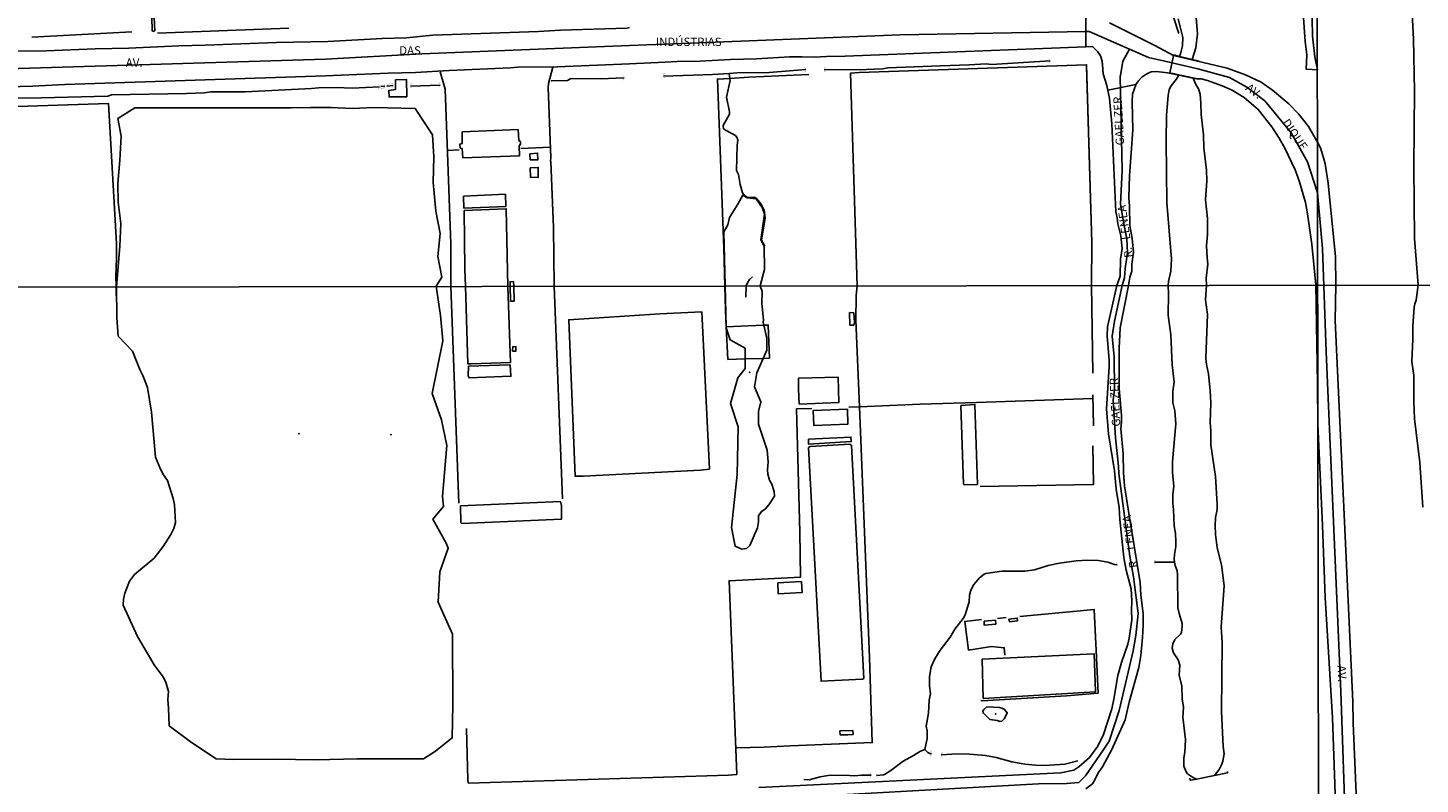
# Model space of a CAD drawing. Units: millimetres. Extents: x 180697 to 185526, y 1679821 to 1682600.
# Drawn here: x 184657 to 185072, y 1681342 to 1681568 of the extents above; entities that cross this region are included whole.
import ezdxf
from ezdxf.enums import TextEntityAlignment as Align

# ---------------------------------------------------------------- set-up
doc = ezdxf.new("R2010")
doc.units = ezdxf.units.MM
for name, color, linetype in [('IMAGEM', 7, 'Continuous'), ('V-BANHADO', 102, 'Continuous'), ('V-BUEIRO', 5, 'Continuous'), ('V-CANAL', 181, 'Continuous'), ('V-CRUZAMENTO', 1, 'Continuous'), ('V-EDIFICACAO', 11, 'Continuous'), ('V-EIXO_DE_LOGRADOURO', 3, 'Continuous'), ('V-LAGOA', 150, 'Continuous'), ('V-LOTE', 1, 'Continuous'), ('V-NOME_DOS_LOGRADOUROS', 41, 'Continuous'), ('V-PONTE_VIADUTO_PASSARELA', 2, 'Continuous'), ('V-QUADRA', 40, 'Continuous'), ('V-REFERENCIA', 94, 'Continuous'), ('V-TESTADA', 191, 'Continuous'), ('V-VALETA', 173, 'Continuous'), ('X-LIMITE_1000', 7, 'Continuous')]:
    doc.layers.add(name, color=color, linetype=linetype)
picture_1 = doc.add_image_def('image1.jpg', size_in_pixel=(4008, 4602))

# ---------------------------------------------------------------- blocks, each defined once
blk = doc.blocks.new('305')
at = {"color": 0, "linetype": 'ByBlock', "lineweight": -2, "const_width": 0.05}
blk.add_lwpolyline([(0.73, 0.39, 0.60863), (-0.73, 0.38)], format="xyb", dxfattribs=at)

msp = doc.modelspace()

# ---------------------------------------------------------------- linework, layer by layer
at = {"layer": 'V-BANHADO'}
for points in [[(184701.15, 1681420.23), (184700.62, 1681418.44), (184699.73, 1681416.64), (184697.53, 1681413.11), (184694.76, 1681409.61), (184688.93, 1681404.73), (184687.42, 1681402.77), (184686.01, 1681399.17), (184685.63, 1681397.38), (184685.57, 1681395.61), (184689.86, 1681386.26), (184694.84, 1681377.9), (184697.39, 1681374.41), (184698.25, 1681372.69), (184699.06, 1681369.95), (184698.87, 1681367.49), (184699.11, 1681364.95), (184699.24, 1681359.72), (184705.89, 1681354.7), (184713.29, 1681349.84), (184718.48, 1681349.62), (184730.78, 1681349.77), (184743.08, 1681349.55), (184755.3, 1681349.84), (184775.07, 1681349.84), (184778.66, 1681352.09), (184783.67, 1681356.08), (184783.85, 1681366.01), (184783.76, 1681387), (184779.53, 1681396.57), (184779.98, 1681405.52), (184782.48, 1681412.59), (184781.88, 1681414.08), (184777.87, 1681421.29), (184781.03, 1681425.06), (184780.79, 1681428.11), (184782.03, 1681443.19), (184780.49, 1681450.84), (184777.72, 1681458.67), (184780.92, 1681474.36), (184780.21, 1681481.9), (184778.87, 1681490.65), (184778.87, 1681490.65), (184780.58, 1681493.41), (184779.35, 1681499.54), (184780.09, 1681506.41), (184778.74, 1681513.06), (184777.95, 1681521.61), (184778.19, 1681529.18), (184777.76, 1681535.75), (184772.6, 1681543.68), (184760.2, 1681543.97), (184753.89, 1681543.67), (184747.62, 1681543.94), (184741.52, 1681543.97), (184735.62, 1681543.8), (184689.03, 1681543.79), (184683.95, 1681540.65), (184684.94, 1681535.37), (184684.56, 1681528.2), (184683.99, 1681521.24), (184684.09, 1681515.74), (184684.84, 1681509.37), (184684.6, 1681502.62), (184683.59, 1681490.51), (184683.59, 1681490.51), (184683.65, 1681481.29), (184684.07, 1681475.83), (184688.35, 1681471.31), (184690.51, 1681465.87), (184691.42, 1681464.08), (184692.77, 1681460.48), (184694.04, 1681453.1), (184695.24, 1681439.77), (184696.66, 1681436.2), (184697.6, 1681434.43), (184698.75, 1681432.74), (184700.44, 1681427.41), (184700.83, 1681425.62), (184701.15, 1681420.23)], [(184865.4, 1681478.61), (184865.42, 1681478.02), (184866.57, 1681474.65), (184870.98, 1681472.19), (184871.02, 1681468.99), (184871.02, 1681468.99), (184871.05, 1681466.11), (184868.81, 1681463.36), (184866.69, 1681455.73), (184868.95, 1681448.75), (184868.66, 1681434.58), (184866.99, 1681418.78), (184868.02, 1681413.24), (184870.02, 1681412.3), (184871.39, 1681412.5), (184872.46, 1681413.4), (184874.67, 1681418.71), (184875, 1681420.46), (184875.04, 1681422.23), (184875.87, 1681423.57), (184876.97, 1681424.26), (184878.09, 1681425.51), (184879.74, 1681428.1), (184879.62, 1681429.49), (184878.95, 1681431.66), (184878.24, 1681432.87), (184877.82, 1681434.68), (184877.71, 1681435.91), (184877.9, 1681438.38), (184877.55, 1681441.83), (184875.04, 1681449.6), (184875.02, 1681453.35), (184875.71, 1681456.25), (184873.81, 1681460.74), (184874.49, 1681464.87), (184876.4, 1681469.14), (184876.4, 1681469.14), (184877.5, 1681471.61), (184877.45, 1681475.11), (184876.61, 1681479.06), (184876.61, 1681479.06), (184876.41, 1681479.98), (184876.51, 1681480.68), (184875.98, 1681485.52), (184876.08, 1681489.11), (184875.46, 1681490.78), (184875.46, 1681490.78), (184876.83, 1681495.66), (184876.67, 1681502.54), (184876.67, 1681502.54), (184875.67, 1681504.48), (184876.76, 1681512.18), (184876.06, 1681514.16), (184874.31, 1681516.7), (184871.57, 1681516.99), (184870.36, 1681517.83), (184868.87, 1681515.09), (184866.32, 1681511.15), (184865.83, 1681508.99), (184864.69, 1681506.9), (184865.08, 1681490.76), (184865.08, 1681490.76), (184865.4, 1681478.61)]]:
    msp.add_lwpolyline(points, close=True, dxfattribs=at)
for p in [(184872.39, 1681465.06), (184737.96, 1681446.76)]:
    msp.add_point(p, dxfattribs=at)
at = {"layer": 'V-CANAL'}
for points in [[(185071.74, 1681491.05), (185070.61, 1681504.85), (185070.39, 1681526.33), (185070.6, 1681548.88), (185070.28, 1681564.27), (185069.55, 1681579.66), (185068.21, 1681600.44), (185066.14, 1681639.01), (185065.47, 1681654.37), (185064.09, 1681698.72), (185063.45, 1681711.02), (185062.79, 1681719.22), (185063.02, 1681727.33), (185063.03, 1681736.72), (185062.75, 1681751.69), (185061.71, 1681773.18), (185058.83, 1681818.59), (185058.99, 1681827.02), (185058.74, 1681839.15), (185057.62, 1681859.3), (185055.77, 1681913.58)], [(185003.92, 1681590.22), (185005.92, 1681565.84), (185005.42, 1681561.74), (185004.31, 1681558.26)], [(185000.48, 1681559.16), (185000.83, 1681559.94), (185001.42, 1681562.33), (185001.5, 1681564.82), (185000.16, 1681570.35)], [(185000.33, 1681553.6), (184999.55, 1681552.25), (184998, 1681550.38), (184997.49, 1681549.27), (184997.13, 1681547.53), (184996.66, 1681541.6), (184996.57, 1681533.9), (184996.72, 1681515.64), (184998.13, 1681498.73), (184997.97, 1681495.13), (184997.23, 1681492.11), (184997.12, 1681490.95)], [(185008.59, 1681490.96), (185008.46, 1681493.04), (185009, 1681497.23), (185008.76, 1681499.18), (185008.62, 1681502.8), (185008.84, 1681506.06), (185008.86, 1681510.9), (185008.3, 1681516.4), (185008.67, 1681522.03), (185008.57, 1681525.29), (185007.79, 1681531.93), (185007.64, 1681535.77), (185007.01, 1681541.85), (185006.92, 1681545.22), (185006.65, 1681547.88), (185006.2, 1681549.45), (185005.31, 1681550.98), (185004.57, 1681552.7)], [(184999.07, 1681408.49), (184998.95, 1681409.29), (184999.02, 1681410.77), (184999.44, 1681413.11), (184999.47, 1681414.65), (184999.31, 1681416.98), (184998.91, 1681419.32), (184998.76, 1681424.06), (184998.51, 1681426.01), (184998.56, 1681428.7), (184998.81, 1681431.04), (184998.43, 1681435.3), (184998.43, 1681438.41), (184999.39, 1681449.65), (184999.18, 1681453.58), (184998.57, 1681455.92), (184998.51, 1681459.38), (184998.92, 1681462.13), (184998.3, 1681467.23), (184997.95, 1681476.16), (184997.1, 1681482.05), (184997.26, 1681488.26), (184997.12, 1681490.95)], [(185008.59, 1681490.96), (185008.24, 1681486.57), (185008.85, 1681482.24), (185008.39, 1681469.28), (185008.54, 1681467.35), (185009.17, 1681464.57), (185009.72, 1681459.48), (185009.89, 1681455.95), (185009.65, 1681450.06), (185009.86, 1681447.72), (185009.89, 1681443.37), (185011.24, 1681433.96), (185011.73, 1681425.69), (185011.73, 1681424.13), (185011.3, 1681421.79), (185011.16, 1681419.42), (185011.25, 1681416.66), (185011.76, 1681412.76), (185013.08, 1681407.63), (185013.83, 1681401.36), (185012.92, 1681389.19), (185013.25, 1681384.42), (185013.09, 1681363.93), (185013.57, 1681353.49), (185013.8, 1681351.37), (185013.49, 1681349.16), (185013.19, 1681348.3), (185012.34, 1681346.63), (185010.93, 1681344.87)], [(185073.08, 1681424.82), (185072.21, 1681438.15), (185070.58, 1681451.13), (185070.37, 1681456.35), (185070.42, 1681464.07), (185069.82, 1681468.28), (185070.11, 1681474.94), (185070.07, 1681478.8), (185070.5, 1681484.42), (185070.69, 1681485.47), (185071.13, 1681486.52), (185071.74, 1681491.05)], [(185005.6, 1681343.82), (185004.38, 1681344.38), (185002.96, 1681345.41), (185002.49, 1681345.96), (185001.84, 1681347.63), (185001.81, 1681350.12), (185002.09, 1681351.79), (185002.32, 1681355.57), (185001.57, 1681362.29), (185001.71, 1681365.21), (185001.37, 1681367.7), (185001.21, 1681371.45), (185000.41, 1681374.78), (185000.59, 1681377.73), (185000.09, 1681379.39), (184998.76, 1681381.47), (184998.35, 1681382.85), (184998.51, 1681384.1), (184999.13, 1681385.38), (185000.86, 1681387.01), (185001.16, 1681387.49), (185001.34, 1681389.38), (185001.29, 1681390.21), (185000.41, 1681393.13), (185000.08, 1681394.79), (184999.92, 1681404.78), (184999.79, 1681405.84), (184999.23, 1681407.41), (184999.07, 1681408.49)]]:
    msp.add_lwpolyline(points, dxfattribs=at)
at = {"layer": 'V-CRUZAMENTO'}
msp.add_lwpolyline([(184972.55, 1681572.25), (184972.55, 1681566.6), (184972.55, 1681566.6), (184972.55, 1681562), (184972.55, 1681562), (184974.55, 1681562.08), (184976.11, 1681560.63), (184976.97, 1681559.31), (184977.51, 1681557.77), (184977.74, 1681553.94), (184977.74, 1681553.94), (184978.89, 1681550.47), (184978.89, 1681550.47), (184979.15, 1681549.13), (184987.51, 1681550.77), (184987.51, 1681550.77), (184988.28, 1681551.92), (184989.31, 1681552.97), (184990.83, 1681554.01), (184992.05, 1681554.53), (184993.63, 1681554.69), (184996.14, 1681554.38), (184996.14, 1681554.38), (184997.65, 1681554.19), (184997.65, 1681554.19), (184998.76, 1681559.43), (184998.76, 1681559.43), (184993.19, 1681562.44), (184979.67, 1681569.19)], dxfattribs=at)
at = {"layer": 'V-EDIFICACAO'}
for points in [[(184694.12, 1681570.72), (184694.17, 1681566.91), (184694.45, 1681566.61), (184694.97, 1681566.78), (184694.82, 1681570.71), (184694.12, 1681570.72)], [(184766.74, 1681552.15), (184766.73, 1681549.26), (184764.82, 1681549.03), (184764.85, 1681547.1), (184770.11, 1681547.12), (184770.08, 1681552.24), (184766.74, 1681552.15)], [(184786.64, 1681536.64), (184786.66, 1681533.21), (184785.98, 1681533.02), (184786.06, 1681531.86), (184786.66, 1681531.68), (184786.87, 1681528.91), (184803.71, 1681529.49), (184803.66, 1681532.54), (184804.06, 1681533.02), (184804.06, 1681533.79), (184803.56, 1681534.14), (184803.31, 1681537.34), (184786.64, 1681536.64)], [(184806.85, 1681530.14), (184806.95, 1681528.34), (184809.16, 1681528.33), (184809.14, 1681530.36), (184806.85, 1681530.14)], [(184806.89, 1681525.95), (184806.98, 1681523.15), (184809.32, 1681523.11), (184809.33, 1681526.06), (184806.89, 1681525.95)], [(184787.08, 1681517.51), (184787.18, 1681513.97), (184799.68, 1681514.45), (184799.55, 1681518.08), (184787.08, 1681517.51)], [(184787.66, 1681490.66), (184788.32, 1681467.58), (184789.35, 1681467.57), (184801.01, 1681467.94), (184800.21, 1681490.62), (184799.76, 1681513.77), (184787.28, 1681513.19), (184787.42, 1681495.73)], [(184801, 1681490.68), (184801.07, 1681486.26), (184802.13, 1681486.26), (184802.02, 1681490.68), (184801.92, 1681492.1), (184800.93, 1681492)], [(184902.18, 1681482.8), (184902.23, 1681479.07), (184903.4, 1681479.04), (184903.61, 1681479.87), (184903.41, 1681482.72), (184902.18, 1681482.8)], [(184801.76, 1681472.72), (184801.65, 1681471.36), (184802.66, 1681471.32), (184802.66, 1681472.64), (184801.76, 1681472.72)], [(184788.5, 1681466.87), (184788.43, 1681463.96), (184788.68, 1681463.35), (184801.16, 1681463.84), (184800.94, 1681467.21), (184788.5, 1681466.87)], [(184886.89, 1681463.26), (184886.89, 1681461.48), (184886.89, 1681461.48), (184886.89, 1681461.48), (184886.92, 1681460.12), (184886.92, 1681460.12), (184887.16, 1681455.55), (184898.92, 1681456.01), (184898.73, 1681463.6), (184886.89, 1681463.26)], [(184891.32, 1681453.64), (184891.45, 1681449.19), (184901.63, 1681449.52), (184901.51, 1681454.01), (184891.32, 1681453.64)], [(184935.28, 1681455.13), (184936.11, 1681431.69), (184936.34, 1681431.45), (184940.25, 1681431.61), (184939.52, 1681455.39), (184935.28, 1681455.13)], [(184889.87, 1681445.05), (184889.88, 1681443.65), (184902.64, 1681444.4), (184902.53, 1681445.72), (184889.87, 1681445.05)], [(184890.36, 1681442.94), (184889.89, 1681442.59), (184893.68, 1681372.98), (184905.99, 1681373.56), (184906.38, 1681373.81), (184902.73, 1681443.25), (184902.27, 1681443.56), (184890.36, 1681442.94)], [(184786.12, 1681425.23), (184786.28, 1681420.22), (184786.58, 1681419.99), (184816.3, 1681421.28), (184816.24, 1681425.22), (184815.95, 1681426.51), (184786.12, 1681425.23)], [(184880.74, 1681402.24), (184880.91, 1681398.98), (184887.99, 1681399.4), (184887.79, 1681402.67), (184880.74, 1681402.24)], [(184942.29, 1681390.84), (184942.32, 1681389.63), (184945.72, 1681389.95), (184945.67, 1681391.15), (184942.29, 1681390.84)], [(184949.68, 1681391.5), (184949.79, 1681390.69), (184952.27, 1681390.98), (184952.14, 1681391.77), (184949.68, 1681391.5)], [(184941.69, 1681379.54), (184942, 1681367.86), (184975.44, 1681369.78), (184975.09, 1681381.08), (184941.69, 1681379.54)], [(184899.27, 1681358.14), (184899.36, 1681356.97), (184901.6, 1681356.97), (184903.21, 1681357.13), (184903.15, 1681358.24)]]:
    msp.add_lwpolyline(points, close=True, dxfattribs=at)
at = {"layer": 'V-EIXO_DE_LOGRADOURO'}
for points in [[(184972.55, 1681566.6), (184917.23, 1681565.56), (184847.17, 1681562.78)], [(184985.65, 1681561.32), (184973.59, 1681566.62), (184972.55, 1681566.6)], [(184836.51, 1681562.36), (184774.66, 1681559.9), (184745.93, 1681558.31), (184628.09, 1681554.79), (184559.12, 1681551.47)], [(184841.64, 1681562.56), (184836.51, 1681562.36)], [(184847.17, 1681562.78), (184841.64, 1681562.56)], [(184985.65, 1681561.32), (184983.61, 1681557.72), (184982.94, 1681553.51)], [(184996.16, 1681557.72), (184991.28, 1681558.84), (184985.65, 1681561.32)], [(185041.69, 1681518.51), (185038.71, 1681527.71), (185033.78, 1681536.38), (185025.94, 1681545.93), (185020.56, 1681550), (185015.45, 1681552.83), (185005.97, 1681555.48), (184996.16, 1681557.72)], [(184982.94, 1681553.51), (184982.88, 1681553.12), (184983.43, 1681525.17), (184982.97, 1681515.09), (184983.89, 1681509.26), (184984.8, 1681504.83), (184984.98, 1681500.59), (184984.34, 1681496), (184984.16, 1681493.17), (184983.43, 1681490.93)], [(185043.15, 1681501.93), (185041.69, 1681518.51)], [(185065.9, 1680936.76), (185061.96, 1681024.6), (185060.75, 1681067.68), (185055.2, 1681196.92), (185050.13, 1681326.64), (185048.6, 1681369.88), (185044.27, 1681471.09), (185043.15, 1681501.93)], [(184983.43, 1681490.93), (184981.14, 1681480.27), (184980.49, 1681475.82), (184981.01, 1681469.65), (184981.14, 1681459.81), (184980.75, 1681456.79), (184981.44, 1681445.48), (184982.36, 1681437.01), (184982.43, 1681434.91), (184985.74, 1681410.21), (184986.85, 1681404.11), (184988.21, 1681393.18), (184987.55, 1681386.62), (184986.76, 1681382.03), (184982.53, 1681364.21), (184979.52, 1681355.15), (184977.81, 1681352.39), (184972.53, 1681344.82), (184970.5, 1681342.78), (184966.9, 1681342.45), (184958.51, 1681342.39), (184901.48, 1681339.17)]]:
    msp.add_lwpolyline(points, dxfattribs=at)
at = {"layer": 'V-LAGOA'}
msp.add_lwpolyline([(184943.93, 1681361.52), (184946.24, 1681361.29), (184946.97, 1681361.01), (184947.59, 1681361.1), (184948.32, 1681361.83), (184948.32, 1681361.83), (184949.17, 1681363.5), (184948.39, 1681364.59), (184947.51, 1681364.96), (184946.88, 1681365.13), (184943.08, 1681365.31), (184942.14, 1681364.59), (184941.86, 1681364.04), (184941.96, 1681363.52), (184943.32, 1681362.3), (184943.93, 1681361.52)], close=True, dxfattribs=at)
msp.add_point((184945.68, 1681363.16), dxfattribs=at)
at = {"layer": 'V-LOTE'}
for points in [[(185000.31, 1681566.02), (184997.07, 1681576.15), (184997.04, 1681577.45), (184986.86, 1681577.06)], [(184658.31, 1681564.89), (184688.17, 1681566.48)], [(184695.77, 1681566.12), (184734.96, 1681567.53)], [(184780.05, 1681554.51), (184781.55, 1681549.38), (184783.29, 1681503.27), (184783.24, 1681490.65)], [(184814.06, 1681490.69), (184813.83, 1681508.14), (184813.1, 1681527.7), (184812.99, 1681527.89), (184813.06, 1681528.91), (184812.28, 1681549.84), (184812.41, 1681551.08), (184813.7, 1681555.97)], [(184866.43, 1681552.61), (184872.1, 1681552.97)], [(184872.1, 1681552.97), (184890, 1681553.79)], [(184905.05, 1681554.35), (184902.42, 1681554.12), (184904.45, 1681490.82)], [(184974.38, 1681503.66), (184972.82, 1681556.68), (184905.05, 1681554.35)], [(184864.92, 1681490.76), (184864.65, 1681502.05), (184862.77, 1681552.38), (184866.43, 1681552.61)], [(184683.49, 1681490.51), (184683.36, 1681493.77), (184683.58, 1681498.83), (184683.54, 1681503.45), (184681.15, 1681545.15), (184651.08, 1681544.16)], [(184812.94, 1681532.12), (184804.11, 1681531.68)], [(184785.74, 1681531.33), (184782.24, 1681531.1)], [(184974.28, 1681490.92), (184974.38, 1681503.66)], [(184683.49, 1681490.51), (184683.47, 1681487.92)], [(184783.24, 1681490.65), (184785.65, 1681426.05)], [(184814.06, 1681490.69), (184816.55, 1681427.35)], [(184864.92, 1681490.76), (184865.13, 1681483.49), (184865.38, 1681478.61)], [(184904.45, 1681490.82), (184904.16, 1681487.94), (184904.05, 1681480.58), (184905.08, 1681454.73)], [(184974.28, 1681490.92), (184974.65, 1681464.8)], [(184860.35, 1681436.14), (184858.14, 1681483.04), (184845.61, 1681482.4), (184818.43, 1681480.69), (184820.3, 1681434.11), (184822.75, 1681434.11), (184857.71, 1681435.89), (184860.35, 1681436.14)], [(184865.38, 1681478.61), (184865.89, 1681468.84), (184871.02, 1681468.99)], [(184865.38, 1681478.61), (184865.4, 1681478.61)], [(184865.4, 1681478.61), (184871.9, 1681478.9)], [(184876.61, 1681479.06), (184871.9, 1681478.9)], [(184876.4, 1681469.14), (184878.26, 1681469.19), (184877.88, 1681479.1), (184876.61, 1681479.06)], [(184871.02, 1681468.99), (184876.4, 1681469.14)], [(184974.68, 1681457.19), (184940.01, 1681456)], [(184974.91, 1681449.03), (184974.65, 1681458.35)], [(184890.92, 1681454.22), (184886.37, 1681454.15), (184887.35, 1681417.43), (184887.57, 1681403.98), (184866.21, 1681402.93), (184868.49, 1681345.19), (184866.02, 1681345)], [(184905.08, 1681454.73), (184908.05, 1681380.06), (184908.93, 1681354.7), (184884.44, 1681353.76)], [(184905.08, 1681454.73), (184901.93, 1681454.6)], [(184923.17, 1681455.48), (184905.08, 1681454.73)], [(184923.17, 1681455.48), (184940.01, 1681456)], [(184974.67, 1681443.15), (184974.91, 1681431.61), (184941.05, 1681431.01)], [(184948.46, 1681380.71), (184948.27, 1681382.96), (184944.46, 1681383.29), (184937.6, 1681382.23), (184936.52, 1681390.77), (184941.52, 1681391.35)], [(184946.31, 1681391.7), (184948.85, 1681391.96)], [(184952.9, 1681392.28), (184975.11, 1681394.32), (184975.65, 1681382.08)], [(184866.02, 1681345), (184788.56, 1681342.54), (184788.41, 1681342.73), (184788.37, 1681343.62), (184787.96, 1681358.92)], [(184884.45, 1681353.76), (184876.64, 1681353.28), (184868.29, 1681353.11)]]:
    msp.add_lwpolyline(points, dxfattribs=at)
at = {"layer": 'V-PONTE_VIADUTO_PASSARELA'}
for points in [[(185000.48, 1681559.16), (184998.71, 1681559.58)], [(185004.31, 1681558.26), (185000.48, 1681559.16)], [(185006.37, 1681557.77), (185004.31, 1681558.26)], [(184997.4, 1681554.15), (185000.33, 1681553.6)], [(185000.33, 1681553.6), (185004.57, 1681552.7)], [(185004.57, 1681552.7), (185006.21, 1681552.34)], [(185014.83, 1681346.03), (185014.82, 1681345.63), (185010.93, 1681344.87)], [(185005.6, 1681343.82), (185003.76, 1681343.46), (185003.54, 1681344.03)], [(185010.93, 1681344.87), (185005.6, 1681343.82)]]:
    msp.add_lwpolyline(points, dxfattribs=at)
at = {"layer": 'V-QUADRA'}
for points in [[(184649.57, 1681560.71), (184662.63, 1681560.84), (184677.22, 1681561.44), (184687.23, 1681561.62), (184702.17, 1681562.35), (184709.97, 1681562.51), (184731.31, 1681563.34), (184746.63, 1681563.62), (184762.78, 1681564.5), (184770.08, 1681564.64), (184777.91, 1681565.44), (184809.4, 1681566.62), (184816, 1681566.99), (184835.75, 1681567.59), (184836.52, 1681567.79)], [(184979.67, 1681569.19), (184993.19, 1681562.44), (184996.18, 1681560.82), (184998.76, 1681559.43), (185014.78, 1681555.62), (185020.21, 1681553.63), (185024.87, 1681551.44), (185028.28, 1681549.08), (185033.12, 1681544.98), (185036.06, 1681542.02), (185038.98, 1681538.26), (185041.82, 1681533.41), (185042.53, 1681531.89), (185043.49, 1681528.94), (185043.94, 1681527.1), (185044.86, 1681521.43), (185047, 1681499.44), (185047.17, 1681491.02), (185046.99, 1681480.49), (185052.22, 1681366.91), (185052.36, 1681360.47), (185061.47, 1681145.49)], [(184875.14, 1681341.29), (184965.14, 1681345.63), (184968.98, 1681346.49), (184970.47, 1681347.44), (184973.71, 1681350.23), (184976.17, 1681353.64), (184977.87, 1681357.07), (184980.35, 1681364.76), (184980.98, 1681367.58), (184982.13, 1681374.72), (184983.25, 1681378.56), (184985.1, 1681384), (184985.52, 1681385.78), (184986.34, 1681391.24), (184986.21, 1681394.19), (184986.3, 1681396.84), (184986.08, 1681400.52), (184984.64, 1681406.1), (184983.92, 1681409.86), (184982.71, 1681421.15), (184982.53, 1681424.78), (184981.68, 1681430.19), (184981.12, 1681435.65), (184979.33, 1681446.67), (184978.72, 1681454.12), (184979.52, 1681466.75), (184979.51, 1681468.55), (184978.95, 1681475.83), (184979.09, 1681478.62), (184981.83, 1681490.93), (184981.83, 1681490.93), (184982.83, 1681493.67), (184982.98, 1681498.76), (184983.43, 1681501.88), (184983.08, 1681505.72), (184982.13, 1681509.23), (184981.96, 1681511.06), (184981.54, 1681512.87), (184980.33, 1681539.09), (184979.64, 1681546.66), (184978.89, 1681550.47), (184977.74, 1681553.94), (184977.57, 1681556.73), (184977.57, 1681556.73), (184977.51, 1681557.77), (184976.97, 1681559.31), (184976.11, 1681560.63), (184974.55, 1681562.08), (184972.55, 1681562), (184972.55, 1681562), (184900.81, 1681559.22), (184895.26, 1681559.16), (184891.66, 1681558.88), (184888.06, 1681559.05), (184884.25, 1681558.98), (184874.38, 1681558.43), (184866.64, 1681558.28), (184857.48, 1681557.76), (184850.76, 1681557.6), (184847.17, 1681557.45), (184847.17, 1681557.45), (184836.5, 1681556.99), (184836.5, 1681556.99), (184814.96, 1681556.08), (184803.1, 1681555.92), (184801.02, 1681555.72), (184782.75, 1681554.97), (184772.72, 1681554.31), (184764.62, 1681554.18), (184745.88, 1681553.36), (184668.18, 1681550.74), (184658.49, 1681550.29), (184643.65, 1681549.9)], [(184972.58, 1681340.9), (184974.55, 1681342.43), (184975.41, 1681343.74), (184976.32, 1681345.65), (184977.6, 1681347.49), (184980.36, 1681352.63), (184984.33, 1681361.44), (184985.51, 1681366.72), (184988.41, 1681377.1), (184988.96, 1681380.65), (184989.48, 1681385.99), (184989.74, 1681389.57), (184989.74, 1681393.18), (184989.02, 1681398.59), (184988.83, 1681402.39), (184985.29, 1681423.61), (184984.17, 1681431.23), (184983.88, 1681435.03), (184983.7, 1681440.73), (184983.03, 1681448.29), (184983.26, 1681450.21), (184983.25, 1681452.19), (184982.52, 1681460.16), (184982.51, 1681472.22), (184982.81, 1681478.24), (184985.37, 1681490.93), (184985.75, 1681493.4), (184986.35, 1681495.19), (184986.35, 1681497.22), (184986.82, 1681500.8), (184986.42, 1681504.85), (184985.72, 1681508.77), (184985.61, 1681514.5), (184985.38, 1681517.1), (184985.63, 1681523.53), (184986.6, 1681537.23), (184986.37, 1681545.53), (184986.55, 1681547.86), (184987.47, 1681550.71), (184987.51, 1681550.77), (184988.28, 1681551.92), (184989.31, 1681552.97), (184990.83, 1681554.01), (184992.05, 1681554.53), (184993.63, 1681554.69), (184996.14, 1681554.38), (184998.45, 1681554.09), (185005.86, 1681552.51), (185006.96, 1681552.46), (185008.91, 1681552.02), (185013.24, 1681550.42), (185016.21, 1681549.08), (185019.78, 1681546.86), (185024, 1681543.34), (185028.04, 1681538.12), (185030.22, 1681534.83), (185031.97, 1681531.82), (185034.99, 1681525.31), (185036.19, 1681522.07), (185038.07, 1681515.66), (185038.73, 1681512.27), (185039.95, 1681503.25), (185041.13, 1681491.1), (185041.68, 1681461.59), (185041.79, 1681449.61), (185043.19, 1681419.33), (185044, 1681397.87), (185046.1, 1681362.1), (185053.75, 1681147.63)]]:
    msp.add_lwpolyline(points, dxfattribs=at)
msp.add_point((184765.43, 1681446.41), dxfattribs=at)
at = {"layer": 'V-REFERENCIA'}
for points in [[(185039.98, 1681575.51), (185040.23, 1681565.22), (185040.93, 1681559.05), (185041.64, 1681555.19)], [(185040.07, 1681555.25), (185038.34, 1681555.31), (185038.47, 1681559.61), (185037.96, 1681563.61), (185037.45, 1681572.1)], [(185041.64, 1681555.19), (185040.07, 1681555.25)]]:
    msp.add_lwpolyline(points, dxfattribs=at)
at = {"layer": 'V-TESTADA'}
for points in [[(184658.31, 1681564.89), (184688.17, 1681566.48)], [(184695.77, 1681566.12), (184734.96, 1681567.53)], [(184866.43, 1681552.61), (184872.1, 1681552.97)], [(184872.1, 1681552.97), (184890, 1681553.79)], [(184905.05, 1681554.35), (184902.48, 1681554.13)], [(184972.82, 1681556.65), (184905.05, 1681554.35)], [(184974.38, 1681503.66), (184972.83, 1681556.22)], [(184862.85, 1681552.39), (184866.43, 1681552.61)], [(184681.11, 1681545.15), (184651.08, 1681544.16)], [(184974.28, 1681490.92), (184974.38, 1681503.66)], [(184974.28, 1681490.92), (184974.65, 1681464.8)], [(184974.91, 1681449.03), (184974.65, 1681458.35)], [(184974.67, 1681443.15), (184974.91, 1681431.65)], [(184975.11, 1681394.28), (184975.65, 1681382.08)], [(184975.65, 1681382.08), (184976.24, 1681369.42)], [(184976.24, 1681369.42), (184966.79, 1681368.61), (184941.7, 1681367.11), (184941.33, 1681367.19)], [(184884.45, 1681353.76), (184876.64, 1681353.28), (184868.29, 1681353.11)], [(184908.82, 1681354.7), (184884.44, 1681353.76)], [(184868.45, 1681345.19), (184866.02, 1681345)], [(184866.02, 1681345), (184788.49, 1681342.63)]]:
    msp.add_lwpolyline(points, dxfattribs=at)
at = {"layer": 'V-VALETA'}
for points in [[(184894.54, 1681555.19), (184907.1, 1681555.21), (184912.03, 1681555.48), (184913.6, 1681555.71), (184929.23, 1681556.39), (184937.83, 1681556.6), (184942.9, 1681556.93), (184944.49, 1681556.71), (184961.92, 1681557.81)], [(184834.91, 1681552.75), (184827.89, 1681552.51), (184819.08, 1681552.55), (184818.02, 1681551.98), (184813.14, 1681551.87)], [(184866.28, 1681554.1), (184861.31, 1681553.77), (184846.66, 1681553.31)], [(184889.12, 1681555.22), (184878.13, 1681554.38), (184868.6, 1681554.25), (184866.28, 1681554.1)], [(184866.43, 1681552.61), (184866.28, 1681554.1)], [(184761.99, 1681550.05), (184753.86, 1681549.74), (184749.18, 1681549.9), (184743.82, 1681549.79), (184741.69, 1681549.56), (184721.9, 1681548.62), (184711.7, 1681548.63), (184709.82, 1681548.31), (184704.48, 1681548.09), (184682.12, 1681547.75), (184680.95, 1681547.35), (184661.1, 1681546.83), (184652.18, 1681546.76), (184650.34, 1681546.41), (184629.8, 1681545.36), (184621.68, 1681545.27), (184619.64, 1681544.97), (184612.11, 1681544.88)], [(184763.55, 1681550.28), (184762.34, 1681550.21)], [(184766.04, 1681550.46), (184764.2, 1681550.32)], [(184780.07, 1681550.62), (184771.19, 1681550.32)], [(184876.88, 1681502.63), (184875.91, 1681504.41), (184876.94, 1681511.08), (184876.64, 1681513.36), (184875.81, 1681515.08), (184874.94, 1681516.26), (184874.16, 1681516.99), (184873.65, 1681517.19), (184871.8, 1681517.12), (184870.96, 1681517.59), (184870.25, 1681518.53), (184869.5, 1681520.96), (184869.07, 1681523.93), (184868.45, 1681525.19), (184868.65, 1681532.73), (184868.81, 1681534.22), (184868.63, 1681534.92), (184868.17, 1681535.56), (184865.31, 1681537.07), (184864.6, 1681537.61), (184864.47, 1681538.57), (184866.31, 1681541.96), (184866.33, 1681542.68), (184865.5, 1681547), (184866.5, 1681551.94), (184866.43, 1681552.61)], [(184871.29, 1681490.77), (184871.25, 1681487.39)], [(184873.19, 1681493.51), (184872.31, 1681492.67), (184871.77, 1681491.88), (184871.29, 1681490.77)], [(184981.98, 1681407.62), (184981.11, 1681407.75), (184979.17, 1681408.43), (184976.35, 1681408.91), (184973.18, 1681409.07), (184969.69, 1681408.87), (184964.76, 1681408.16), (184961.4, 1681407.42), (184957.28, 1681406.19), (184954.45, 1681405.81), (184947.6, 1681405.81), (184942.79, 1681405.04), (184942.32, 1681404.89), (184940.94, 1681403.73), (184939.25, 1681401.82), (184938.31, 1681400.08), (184937.89, 1681398.57), (184937.79, 1681396.65), (184936.64, 1681392.79), (184936.04, 1681391.69), (184933.52, 1681388.45), (184932.1, 1681386.05), (184929.13, 1681382.18), (184927.6, 1681379.68), (184926.49, 1681377.21), (184925.98, 1681374.36), (184926, 1681371.51), (184926.29, 1681369.3), (184925.87, 1681367.33), (184925.64, 1681363.43), (184924.98, 1681359.54), (184925.24, 1681358.23), (184925.26, 1681355.89), (184924.6, 1681352.59)], [(184999.07, 1681408.49), (184993.03, 1681408.46)], [(184924.6, 1681352.59), (184923.27, 1681352.09), (184921.18, 1681350.79), (184918.1, 1681349.18), (184914.45, 1681346.39), (184912.53, 1681345.19), (184912.28, 1681345.06), (184910.14, 1681344.92)], [(184924.6, 1681352.59), (184925.51, 1681351.7), (184926.59, 1681351.28)], [(184970.17, 1681349.21), (184966.32, 1681348.26), (184960.34, 1681347.88), (184957.55, 1681347.97), (184954.38, 1681348.3), (184950.51, 1681348.97), (184945.83, 1681350.28), (184942.64, 1681350.85), (184937.93, 1681351.25), (184934.28, 1681351.29), (184929.5, 1681351.07)], [(184908.56, 1681344.98), (184905.75, 1681344.98), (184903.7, 1681344.75), (184902.16, 1681344.9), (184896.39, 1681344.95), (184893.38, 1681344.52), (184890.09, 1681343.62), (184888.53, 1681343.66)]]:
    msp.add_lwpolyline(points, dxfattribs=at)
at = {"layer": 'X-LIMITE_1000'}
for p, q in [((185043.98, 1679828.15), (185040.23, 1682599.52)), ((185524.25, 1681491.65), (183111.62, 1681488.23))]:
    msp.add_line(p, q, dxfattribs=at)

# ---------------------------------------------------------------- block references
at = {"layer": 'V-BUEIRO'}
for p, rotation in [((184961.1, 1681557.85), 271), ((184763.17, 1681550.16), 87.99999999999999), ((184765.22, 1681550.47), 268.0000000000001), ((184772, 1681550.5), 90), ((184925.82, 1681351.55), 265.9999999999999), ((184910.99, 1681344.86), 91.99999999999997)]:
    msp.add_blockref('305', p, dxfattribs=dict(at, rotation=rotation))
for p, xscale, yscale, zscale, rotation in [((184813.93, 1681552.12), 0.9999983192220421, 0.999998319222042, 0.999998319222042, 89), ((184834.08, 1681552.73), 0.999998975869976, 0.999998975869976, 0.999998975869976, 275), ((184847.46, 1681553.51), 0.9999969636733952, 0.9999969636733951, 0.9999969636733951, 91), ((184888.29, 1681555.14), 0.9999971656825369, 0.9999971656825369, 0.9999971656825369, 273), ((184895.37, 1681555.2), 0.9999970403484031, 0.999997040348403, 0.999997040348403, 89), ((184761.16, 1681550.11), 0.999996184053468, 0.9999961840534679, 0.9999961840534679, 272), ((184762.74, 1681550.39), 0.9999964583034159, 0.9999964583034159, 0.9999964583034159, 250), ((184765.01, 1681550.16), 0.9999983628178842, 0.9999983628178841, 0.9999983628178841, 64), ((184779.24, 1681550.68), 0.999998766022409, 0.999998766022409, 0.999998766022409, 272), ((184981.16, 1681407.69), 0.999998301267624, 0.999998301267624, 0.999998301267624, 270), ((184993.85, 1681408.35), 0.9999979876290379, 0.9999979876290379, 0.9999979876290379, 87), ((184930.32, 1681351.04), 0.999998301267624, 0.999998301267624, 0.999998301267624, 90), ((184907.73, 1681345), 0.999998301267624, 0.999998301267624, 0.999998301267624, 270)]:
    msp.add_blockref('305', p, dxfattribs=dict(at, xscale=xscale, yscale=yscale, zscale=zscale, rotation=rotation))

# ---------------------------------------------------------------- texts
at = {"layer": 'V-NOME_DOS_LOGRADOUROS'}
for s, p in [('INDÚSTRIAS', (184844.37, 1681561.47)), ('DAS', (184767.87, 1681558.9)), ('AV.', (184686.35, 1681555.27))]:
    msp.add_text(s, height=2.5, dxfattribs=at).set_placement(p, align=Align.BOTTOM_LEFT)
for s, rotation, p in [('AV.', 324, (185019.55, 1681548.65)), ('GAELZER', 92.9965, (184984.81, 1681532.77)), ('DIQUE', 304, (185030.4, 1681539.04)), ('R.   LENEA', 97.9806, (184987.45, 1681499.46)), ('GAELZER', 92.9965, (184983.7, 1681448.96)), ('R.   LENEA', 97.9806, (184988.9, 1681407.02)), ('AV.', 273, (185046.82, 1681377.6))]:
    msp.add_text(s, height=2.5, rotation=rotation, dxfattribs=at).set_placement(p, align=Align.BOTTOM_LEFT)

# ---------------------------------------------------------------- referenced raster images: frames only (the image files are external)
at = {"layer": 'IMAGEM'}
image = msp.add_image(picture_1, insert=(183109.92, 1679825.41), size_in_units=(2406.6, 2763.27), dxfattribs=at)
image.dxf.flags = 7

doc.saveas('drawing.dxf')
